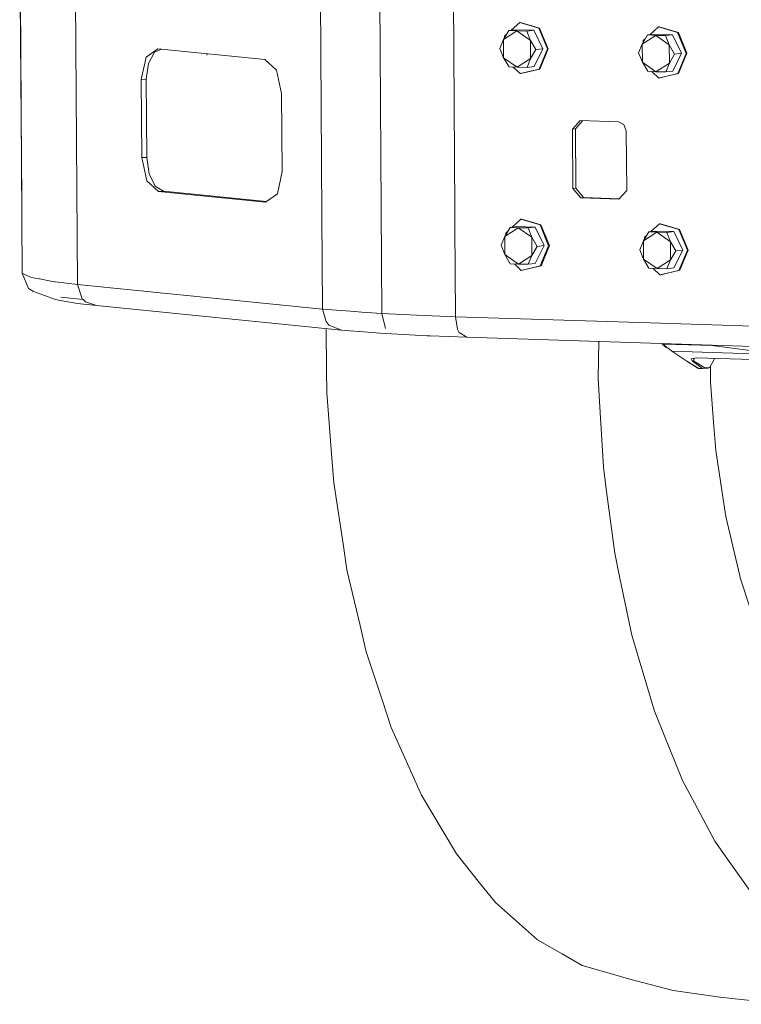
# Model space of a CAD drawing. Units: millimetres. Extents: x -505 to 5187, y 305 to 3561.
# Drawn here: x -505 to 62, y 364 to 1138 of the extents above; entities that cross this region are included whole.
import ezdxf

# ---------------------------------------------------------------- set-up
doc = ezdxf.new("R2010")
doc.units = ezdxf.units.MM
doc.layers.add('1', color=7, linetype='Continuous', true_color=0xffffff)

msp = doc.modelspace()

# ---------------------------------------------------------------- linework, layer by layer
at = {"layer": '1', "color": 18, "linetype": 'Continuous', "lineweight": 13}
for p, q in [((-504.553041, 1208.561926), (-502.89866, 996.857194)), ((-504.130086, 1208.330958), (-502.557954, 938.347488)), ((-460.88787, 1199.323624), (-459.202727, 929.578631)), ((-268.344602, 1180.04623), (-267.115077, 983.222156)), ((-221.760711, 1176.6375), (-220.097503, 906.8937)), ((-221.760711, 1176.6375), (-220.097503, 906.8937)), ((-163.979491, 1174.021631), (-162.816247, 987.806468)), ((-114.90055, 1129.665285), (-120.362958, 1129.04635)), ((-111.797532, 1135.37225), (-118.598923, 1129.246229)), ((-100.747785, 1129.209547), (-114.90055, 1129.665285)), ((-111.131868, 1135.44765), (-111.797532, 1135.37225)), ((-96.804341, 1130.915969), (-111.797532, 1135.37225)), ((-96.138677, 1130.991428), (-111.131868, 1135.44765)), ((-100.747785, 1129.209547), (-106.210431, 1128.590613)), ((-100.747785, 1129.209547), (-93.582591, 1114.72389)), ((-96.804341, 1130.915969), (-90.042075, 1114.609926)), ((-96.138677, 1130.991428), (-89.376649, 1114.685326)), ((-2.850732, 1131.863981), (-9.652123, 1125.737959)), ((-2.185067, 1131.93944), (-2.850732, 1131.863981)), ((12.142459, 1127.407699), (-2.850732, 1131.863981)), ((12.808123, 1127.483159), (-2.185067, 1131.93944)), ((-127.350291, 1115.016489), (-124.512395, 1121.957152)), ((-120.362958, 1129.04635), (-124.512395, 1121.957152)), ((-113.942346, 1128.744214), (-124.512395, 1121.957152)), ((-124.512395, 1121.957152), (-124.423227, 1107.699364)), ((-122.082491, 1126.108575), (-123.731813, 1124.62303)), ((-123.731813, 1124.62303), (-123.723577, 1123.304826)), ((-120.362958, 1129.04635), (-113.942346, 1128.744214)), ((-113.942346, 1128.744214), (-103.283366, 1121.273547)), ((-106.210431, 1128.590613), (-113.942346, 1128.744214)), ((-106.210431, 1128.590613), (-103.283366, 1121.273547)), ((-11.416158, 1125.53808), (-15.565595, 1118.448882)), ((-4.995546, 1125.235944), (-15.565595, 1118.448882)), ((-13.135691, 1122.600306), (-14.785012, 1121.11476)), ((-5.95375, 1126.157015), (-11.416158, 1125.53808)), ((-11.416158, 1125.53808), (-4.995546, 1125.235944)), ((8.198777, 1125.701278), (-5.95375, 1126.157015)), ((-4.995546, 1125.235944), (5.663434, 1117.765277)), ((2.736369, 1125.082343), (-4.995546, 1125.235944)), ((8.198777, 1125.701278), (2.736369, 1125.082343)), ((2.736369, 1125.082343), (5.663434, 1117.765277)), ((8.198777, 1125.701278), (15.364209, 1111.21562)), ((12.142459, 1127.407699), (18.904725, 1111.101656)), ((12.808123, 1127.483159), (19.570151, 1111.177056)), ((-405.330619, 1108.117729), (-396.100482, 1114.612966)), ((-398.745736, 1112.048655), (-393.295197, 1114.332102)), ((-396.100482, 1114.612966), (-312.067231, 1106.199592)), ((-127.350291, 1115.016489), (-124.423227, 1107.699364)), ((-103.194436, 1107.015758), (-103.283366, 1121.273547)), ((-99.044999, 1114.105015), (-103.283366, 1121.273547)), ((-99.044999, 1114.105015), (-103.194436, 1107.015758)), ((-93.582591, 1114.72389), (-100.569686, 1100.69403)), ((-93.582591, 1114.72389), (-99.044999, 1114.105015)), ((-90.042075, 1114.609926), (-96.603355, 1098.732739)), ((-89.376649, 1114.685326), (-95.93769, 1098.808139)), ((-18.403491, 1111.50822), (-15.565595, 1118.448882)), ((-15.565595, 1118.448882), (-15.476426, 1104.191094)), ((-14.785012, 1121.11476), (-14.776777, 1119.796556)), ((5.752364, 1103.507488), (5.663434, 1117.765277)), ((9.901801, 1110.596745), (5.663434, 1117.765277)), ((-405.330619, 1108.117729), (-409.061155, 1090.5793)), ((-401.117524, 1107.650249), (-403.489551, 1103.251725)), ((-398.745736, 1112.048655), (-401.117524, 1107.650249)), ((-357.500514, 1110.024243), (-357.513627, 1109.625428)), ((-357.500514, 1110.024243), (-357.460296, 1110.744326)), ((-312.067231, 1106.199592), (-302.744588, 1097.846835)), ((-124.423227, 1107.699364), (-113.764247, 1100.228637)), ((-120.184859, 1100.530832), (-124.423227, 1107.699364)), ((-113.764247, 1100.228637), (-103.194436, 1107.015758)), ((-106.032333, 1100.075095), (-103.194436, 1107.015758)), ((-18.403491, 1111.50822), (-15.476426, 1104.191094)), ((9.901801, 1110.596745), (5.752364, 1103.507488)), ((15.364209, 1111.21562), (8.377114, 1097.18576)), ((15.364209, 1111.21562), (9.901801, 1110.596745)), ((18.904725, 1111.101656), (12.343446, 1095.224469)), ((19.570151, 1111.177056), (13.00911, 1095.299869)), ((-405.168018, 1090.75418), (-403.489551, 1103.251725)), ((-120.184859, 1100.530832), (-113.764247, 1100.228637)), ((-116.929729, 1100.377625), (-111.546954, 1095.240503)), ((-106.032333, 1100.075095), (-113.764247, 1100.228637)), ((-111.546954, 1095.240503), (-96.603355, 1098.732739)), ((-110.88129, 1095.315903), (-95.93769, 1098.808139)), ((-100.569686, 1100.69403), (-106.032333, 1100.075095)), ((-15.476426, 1104.191094), (-4.817447, 1096.720426)), ((-11.238059, 1097.022562), (-15.476426, 1104.191094)), ((-4.817447, 1096.720426), (5.752364, 1103.507488)), ((2.914468, 1096.566825), (5.752364, 1103.507488)), ((-405.168018, 1090.75418), (-409.061155, 1090.5793)), ((-408.677777, 1029.243141), (-409.061155, 1090.5793)), ((-405.168018, 1090.75418), (-404.784879, 1029.417961)), ((-302.744588, 1097.846835), (-298.790178, 1079.53903)), ((-110.88129, 1095.315903), (-111.546954, 1095.240503)), ((-11.238059, 1097.022562), (-4.817447, 1096.720426)), ((-7.982962, 1096.869387), (-2.600154, 1091.732233)), ((2.914468, 1096.566825), (-4.817447, 1096.720426)), ((-2.600154, 1091.732233), (12.343446, 1095.224469)), ((-1.934489, 1091.807633), (-2.600154, 1091.732233)), ((-1.934489, 1091.807633), (13.00911, 1095.299869)), ((8.377114, 1097.18576), (2.914468, 1096.566825)), ((-298.790178, 1079.53903), (-298.407039, 1018.202811)), ((-64.291915, 1058.41568), (-70.348701, 1051.514893)), ((-62.245811, 1058.349792), (-68.012437, 1051.779597)), ((-64.291915, 1058.41568), (-34.219226, 1057.447284)), ((-29.892167, 1055.229633), (-34.219226, 1057.447284)), ((-29.892167, 1055.229633), (-28.073987, 1050.153582)), ((-68.012437, 1051.779597), (-70.348701, 1051.514893)), ((-70.057353, 1004.876047), (-70.348701, 1051.514893)), ((-68.012437, 1051.779597), (-67.72109, 1005.140751)), ((-67.873439, 1045.264333), (-67.673883, 1013.330906)), ((-28.073987, 1050.153582), (-27.78264, 1003.514736)), ((-404.784879, 1029.417961), (-408.677777, 1029.243141)), ((-404.723367, 1010.935276), (-408.677777, 1029.243141)), ((-402.948102, 1016.568392), (-404.784879, 1029.417961)), ((-402.948102, 1016.568392), (-398.088178, 1006.809919)), ((-302.137336, 1000.664382), (-298.407039, 1018.202811)), ((-404.723367, 1010.935276), (-395.400724, 1002.58246)), ((-391.507587, 1002.75734), (-398.088178, 1006.809919)), ((-391.507587, 1002.75734), (-395.400724, 1002.58246)), ((-311.367473, 994.169085), (-395.400724, 1002.58246)), ((-391.507587, 1002.75734), (-310.665007, 994.663414)), ((-311.367473, 994.169085), (-302.137336, 1000.664382)), ((-67.72109, 1005.140751), (-70.057353, 1004.876047)), ((-70.057353, 1004.876047), (-63.911876, 997.582345)), ((-61.575612, 997.84705), (-67.72109, 1005.140751)), ((-61.575612, 997.84705), (-63.911876, 997.582345)), ((-61.575612, 997.84705), (-33.549039, 996.944542)), ((-27.78264, 1003.514736), (-33.839187, 996.613949)), ((-63.911876, 997.582345), (-33.839187, 996.613949)), ((-267.115077, 983.222156), (-266.659459, 910.301238)), ((-162.816247, 987.806468), (-162.740192, 975.652485)), ((-162.294349, 904.276698), (-162.740192, 975.652485)), ((-113.934478, 975.047319), (-119.397124, 974.428444)), ((-110.831699, 980.754285), (-117.63298, 974.628308)), ((-99.781951, 974.591582), (-113.934478, 975.047319)), ((-110.166034, 980.829745), (-110.831699, 980.754285)), ((-95.838269, 976.298063), (-110.831699, 980.754285)), ((-95.172843, 976.373463), (-110.166034, 980.829745)), ((-99.781951, 974.591582), (-105.244359, 973.972707)), ((-99.781951, 974.591582), (-92.616519, 960.105985)), ((-95.838269, 976.298063), (-89.076242, 959.991901)), ((-95.172843, 976.373463), (-88.410577, 960.067301)), ((-1.884898, 977.246075), (-8.686177, 971.120067)), ((-1.219234, 977.321475), (-1.884898, 977.246075)), ((13.108531, 972.789793), (-1.884898, 977.246075)), ((13.774195, 972.865193), (-1.219234, 977.321475)), ((-126.384219, 960.398524), (-123.546323, 967.339187)), ((-119.397124, 974.428444), (-123.546323, 967.339187)), ((-112.976512, 974.126249), (-123.546323, 967.339187)), ((-123.546323, 967.339187), (-123.457393, 953.081339)), ((-121.116594, 971.490585), (-122.765741, 970.005184)), ((-122.765741, 970.005184), (-122.757505, 968.686949)), ((-119.397124, 974.428444), (-112.976512, 974.126249)), ((-112.976512, 974.126249), (-102.317533, 966.655581)), ((-105.244359, 973.972707), (-112.976512, 974.126249)), ((-105.244359, 973.972707), (-102.317533, 966.655581)), ((-10.450324, 970.920175), (-14.599523, 963.830917)), ((-4.029712, 970.617979), (-14.599523, 963.830917)), ((-12.169783, 967.982333), (-13.81894, 966.496914)), ((-4.987916, 971.539109), (-10.450324, 970.920175)), ((-10.450324, 970.920175), (-4.029712, 970.617979)), ((9.164849, 971.083372), (-4.987916, 971.539109)), ((-4.029712, 970.617979), (6.629268, 963.147312)), ((3.702203, 970.464437), (-4.029712, 970.617979)), ((9.164849, 971.083372), (3.702203, 970.464437)), ((3.702203, 970.464437), (6.629268, 963.147312)), ((9.164849, 971.083372), (16.330281, 956.597715)), ((13.108531, 972.789793), (19.870559, 956.483632)), ((13.774195, 972.865193), (20.536223, 956.559031)), ((-126.384219, 960.398524), (-123.457393, 953.081339)), ((-102.228364, 952.397733), (-102.317533, 966.655581)), ((-98.079166, 959.48705), (-102.317533, 966.655581)), ((-98.079166, 959.48705), (-102.228364, 952.397733)), ((-92.616519, 960.105985), (-99.603852, 946.076005)), ((-92.616519, 960.105985), (-98.079166, 959.48705)), ((-89.076242, 959.991901), (-95.637283, 944.114833)), ((-88.410577, 960.067301), (-94.971618, 944.190293)), ((-17.437419, 956.890254), (-14.599523, 963.830917)), ((-14.599523, 963.830917), (-14.510593, 949.573069)), ((-13.81894, 966.496914), (-13.810705, 965.178679)), ((6.718436, 948.889463), (6.629268, 963.147312)), ((10.867635, 955.97878), (6.629268, 963.147312)), ((-123.457393, 953.081339), (-112.798413, 945.610671)), ((-119.219026, 945.912807), (-123.457393, 953.081339)), ((-112.798413, 945.610671), (-102.228364, 952.397733)), ((-105.066261, 945.45707), (-102.228364, 952.397733)), ((-17.437419, 956.890254), (-14.510593, 949.573069)), ((10.867635, 955.97878), (6.718436, 948.889463)), ((16.330281, 956.597715), (9.342948, 942.567735)), ((16.330281, 956.597715), (10.867635, 955.97878)), ((19.870559, 956.483632), (13.309518, 940.606563)), ((20.536223, 956.559031), (13.975182, 940.682023)), ((-119.219026, 945.912807), (-112.798413, 945.610671)), ((-115.963612, 945.759617), (-110.580882, 940.622538)), ((-105.066261, 945.45707), (-112.798413, 945.610671)), ((-110.580882, 940.622538), (-95.637283, 944.114833)), ((-109.915218, 940.697937), (-94.971618, 944.190293)), ((-99.603852, 946.076005), (-105.066261, 945.45707)), ((-14.510593, 949.573069), (-3.851613, 942.102402)), ((-10.272226, 942.404538), (-14.510593, 949.573069)), ((-3.851613, 942.102402), (6.718436, 948.889463)), ((3.88054, 941.9488), (6.718436, 948.889463)), ((-502.557954, 938.347488), (-497.612199, 926.457374)), ((-497.784337, 936.212867), (-502.557954, 938.347488)), ((-497.734508, 936.190515), (-497.784337, 936.212867)), ((-497.734508, 936.190515), (-495.189151, 935.052245)), ((-109.915218, 940.697937), (-110.580882, 940.622538)), ((-10.272226, 942.404538), (-3.851613, 942.102402)), ((-7.016812, 942.251347), (-1.634082, 937.114268)), ((3.88054, 941.9488), (-3.851613, 942.102402)), ((-1.634082, 937.114268), (13.309518, 940.606563)), ((-0.968417, 937.189668), (-1.634082, 937.114268)), ((-0.968417, 937.189668), (13.975182, 940.682023)), ((9.342948, 942.567735), (3.88054, 941.9488)), ((-495.189151, 935.052245), (-489.218435, 933.910041)), ((-489.218435, 933.910041), (-489.039621, 933.875828)), ((-489.039621, 933.875828), (-478.832683, 931.92318)), ((-478.832683, 931.92318), (-476.769885, 931.676774)), ((-476.769885, 931.676774), (-476.534328, 931.648641)), ((-476.534328, 931.648641), (-459.202727, 929.578631)), ((-459.202727, 929.578631), (-455.37754, 918.282657)), ((-266.659459, 910.301238), (-459.202727, 929.578631)), ((-497.612199, 926.457374), (-493.695697, 924.090116)), ((-476.48116, 917.735486), (-493.695697, 924.090116)), ((-472.711286, 917.080312), (-476.48116, 917.735486)), ((-460.641345, 914.982646), (-472.711286, 917.080312)), ((-454.75479, 917.666345), (-472.123346, 919.628053)), ((-454.75479, 917.666345), (-472.123346, 919.628053)), ((-459.32742, 914.754301), (-460.641345, 914.982646)), ((-444.327316, 913.03113), (-459.32742, 914.754301)), ((-455.37754, 918.282657), (-454.75479, 917.666345)), ((-452.882251, 915.813356), (-454.75479, 917.666345)), ((-452.882251, 915.813356), (-444.327316, 913.03113)), ((-251.784286, 893.753736), (-444.327316, 913.03113)), ((-266.659459, 910.301238), (-244.7898, 908.508985)), ((-266.659459, 910.301238), (-263.880452, 900.475114)), ((-244.749269, 908.505648), (-244.7898, 908.508985)), ((-244.749269, 908.505648), (-235.797366, 907.772034)), ((-235.797366, 907.772034), (-220.097503, 906.8937)), ((-220.097503, 906.8937), (-198.201379, 905.668824)), ((-220.097503, 906.8937), (-217.217645, 894.920438)), ((-220.097503, 906.8937), (-217.217645, 894.920438)), ((-198.201379, 905.668824), (-192.79333, 905.459254)), ((-192.79333, 905.459254), (-192.737064, 905.456989)), ((-162.294349, 904.276698), (-192.737064, 905.456989)), ((-262.206039, 898.382633), (-263.880452, 900.475114)), ((-262.206039, 898.382633), (-261.649093, 897.686689)), ((-251.784286, 893.753736), (-261.649093, 897.686689)), ((-162.294349, 904.276698), (-160.601815, 894.513576)), ((-17.325839, 899.608462), (-162.294349, 904.276698)), ((342.057029, 888.035744), (-17.325839, 899.608462)), ((-263.739499, 894.950691), (-263.538799, 862.827747)), ((-231.074771, 892.067163), (-251.784286, 893.753736)), ((-221.619567, 891.297191), (-231.074771, 892.067163)), ((-207.842549, 890.540927), (-221.619567, 891.297191)), ((-184.616765, 889.266222), (-207.842549, 890.540927)), ((-159.591397, 892.459124), (-160.601815, 894.513576)), ((-159.255466, 891.775697), (-159.591397, 892.459124)), ((-159.255466, 891.775697), (-153.324565, 888.070076)), ((-182.161531, 889.172285), (-184.616765, 889.266222)), ((-153.324565, 888.070076), (-182.161531, 889.172285)), ((351.026812, 871.829122), (-153.324565, 888.070076)), ((-49.754644, 884.734952), (-50.070485, 855.883687)), ((-0.071921, 883.135086), (2.792159, 880.334227)), ((0.999728, 882.807939), (0.427131, 883.119015)), ((0.79256, 883.107248), (0.999728, 882.807939)), ((0.999728, 882.807939), (3.834763, 879.946917)), ((40.32786, 881.5251), (0.999728, 882.807939)), ((73.190251, 877.261966), (37.158981, 881.936188)), ((2.792159, 880.334227), (3.834763, 879.946917)), ((3.834763, 879.946917), (3.838578, 879.945009)), ((4.234353, 879.749983), (3.838578, 879.945009)), ((5.57355, 879.089682), (4.234353, 879.749983)), ((5.57355, 879.089682), (7.600823, 877.238481)), ((7.600823, 877.238481), (19.532243, 869.270175)), ((90.179907, 874.544885), (7.600823, 877.238481)), ((19.532243, 869.270175), (28.842727, 863.559215)), ((19.532243, 869.270175), (28.096, 863.710015)), ((27.264157, 871.979564), (22.831002, 871.055215)), ((22.831002, 871.055215), (23.646155, 869.499295)), ((23.646155, 869.499295), (24.47013, 869.591325)), ((23.646155, 869.499295), (31.878987, 863.460153)), ((24.793664, 870.300262), (24.47013, 869.591325)), ((24.47013, 869.591325), (24.596015, 869.497388)), ((24.578913, 869.829694), (24.596015, 869.497388)), ((24.596015, 869.497388), (33.662597, 864.00482)), ((24.793664, 870.300262), (25.054494, 870.872109)), ((25.18777, 871.164053), (25.054494, 870.872109)), ((25.427097, 871.596522), (25.18777, 871.164053)), ((122.422011, 868.875649), (27.264157, 871.979564)), ((40.839949, 870.752542), (37.798682, 865.016549)), ((40.839949, 870.752542), (41.017496, 871.530949)), ((-263.424119, 844.446628), (-263.538799, 862.827747)), ((28.842727, 863.559215), (28.096, 863.710015)), ((31.878987, 863.460153), (28.842727, 863.559215)), ((31.878987, 863.460153), (33.662597, 864.00482)), ((31.878987, 863.460153), (36.179581, 863.948076)), ((33.662597, 864.00482), (37.472525, 864.401191)), ((36.179581, 863.948076), (37.472525, 864.401191)), ((37.472525, 864.401191), (37.798682, 865.016549)), ((38.034478, 852.859824), (37.956577, 865.314347)), ((-50.070485, 855.883687), (-49.008807, 837.700813)), ((38.034478, 852.859824), (40.749589, 817.889541)), ((-263.424119, 844.446628), (-259.447059, 793.22645)), ((-49.008807, 837.700813), (-45.998296, 786.145895)), ((42.211095, 799.068182), (40.749589, 817.889541)), ((42.211095, 799.068182), (48.559228, 757.584422)), ((-257.927379, 773.65598), (-259.447059, 793.22645)), ((-45.998296, 786.145895), (-43.499908, 767.042249)), ((-257.927379, 773.65598), (-250.595292, 725.741594)), ((-43.499908, 767.042249), (-37.153682, 718.516558)), ((50.144711, 747.223108), (48.559228, 757.584422)), ((50.144711, 747.223108), (61.111251, 700.734108)), ((-247.486552, 705.427139), (-250.595292, 725.741594)), ((-37.153682, 718.516558), (-33.059081, 698.950618)), ((-247.486552, 705.427139), (-237.142286, 661.575287)), ((-33.059081, 698.950618), (-23.694476, 654.202431)), ((61.687508, 698.290675), (61.111251, 700.734108)), ((61.687508, 698.290675), (76.624671, 653.182238)), ((-232.296189, 641.031235), (-237.142286, 661.575287)), ((-23.694476, 654.202431), (-17.881355, 634.692519)), ((-232.296189, 641.031235), (-219.328365, 601.86991)), ((-17.881355, 634.692519), (-5.861005, 594.351142)), ((-212.638816, 581.66775), (-219.328365, 601.86991)), ((-5.861005, 594.351142), (1.750747, 575.462788)), ((-212.638816, 581.66775), (-197.471818, 547.68893)), ((1.750747, 575.462788), (16.02892, 540.030926)), ((-188.880881, 528.442591), (-197.471818, 547.68893)), ((16.02892, 540.030926), (25.471011, 522.362559)), ((-188.880881, 528.442591), (-171.962461, 499.996632)), ((25.471011, 522.362559), (41.584292, 492.210954)), ((-161.465129, 482.3471), (-171.962461, 499.996632)), ((41.584292, 492.210954), (52.837888, 476.379364)), ((-161.465129, 482.3471), (-143.254956, 459.64226)), ((52.837888, 476.379364), (70.349255, 451.744526)), ((-130.901775, 444.240063), (-143.254956, 459.64226)), ((-130.901775, 444.240063), (-111.861428, 427.344053)), ((-97.760638, 414.831369), (-111.861428, 427.344053)), ((-97.760638, 414.831369), (-78.341207, 403.676718)), ((-62.658986, 394.668787), (-78.341207, 403.676718)), ((-62.658986, 394.668787), (-43.291768, 389.061659)), ((-26.250562, 384.127825), (-43.291768, 389.061659)), ((-26.250562, 384.127825), (8.615771, 375.066369)), ((8.615771, 375.066369), (45.417586, 369.633406)), ((45.417586, 369.633406), (99.182168, 364.153116))]:
    msp.add_line(p, q, dxfattribs=at)

doc.saveas('drawing.dxf')
